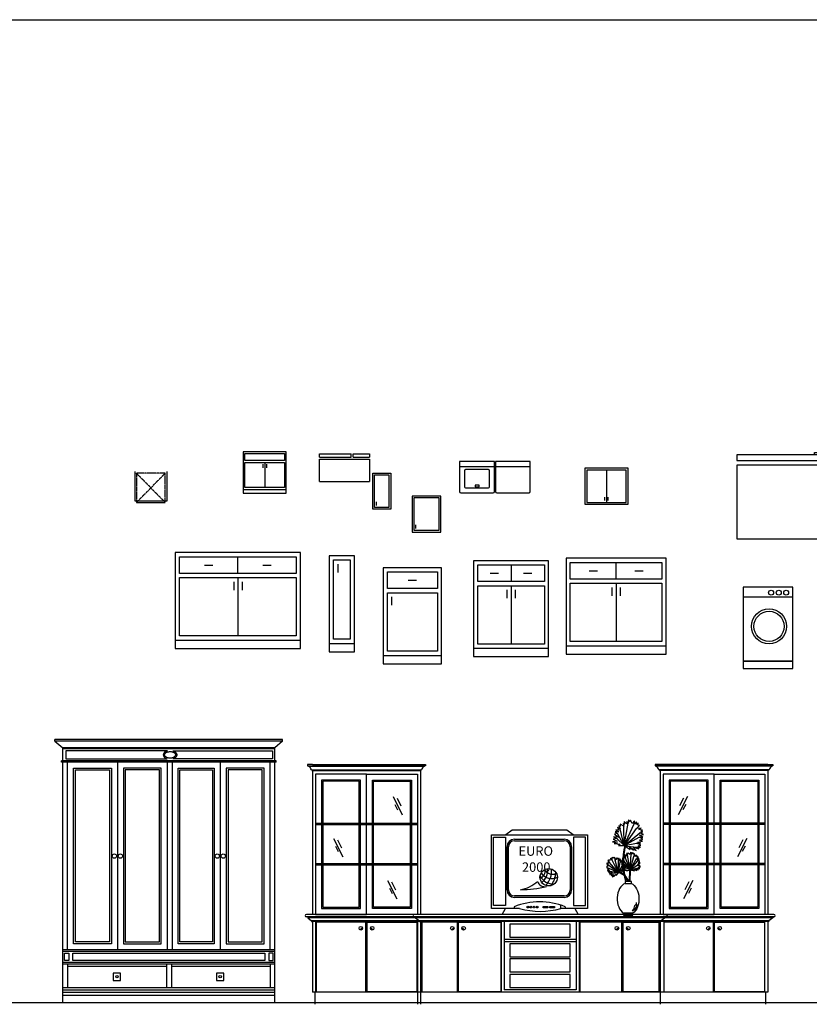
# Model space of a CAD drawing. Extents: x 5521 to 177440, y 171378 to 295182.
# Drawn here: x 63539 to 70128, y 228140 to 236351 of the extents above; entities that cross this region are included whole.
import ezdxf
from ezdxf.enums import TextEntityAlignment as Align

# ---------------------------------------------------------------- set-up
doc = ezdxf.new("R2010")
doc.units = 0
doc.header["$MEASUREMENT"] = 0
doc.linetypes.add('HDR', pattern=[0.36, 0.1, -0.075, 0.11, -0.075])
doc.linetypes.add('TDOTDASH', pattern=[0.32, 0.2, -0.04, 0.04, -0.04])
doc.layers.add('NOITHAT', color=1, linetype='CONTINUOUS')
doc.styles.get("Standard").update_dxf_attribs({"font": 'txt.shx'})

# ---------------------------------------------------------------- blocks, each defined once
blk = doc.blocks.new('A$C7CD74ECC')
at = {"layer": 'NOITHAT'}
for p, q in [((487, 800), (0, 800)), ((0, 800), (0, 0)), ((34.8, 765.2), (452.2, 765.2)), ((34.8, 626.1), (34.8, 765.2)), ((452.2, 765.2), (452.2, 626.1)), ((487, 0), (487, 800)), ((208.7, 695.7), (278.3, 695.7)), ((452.2, 626.1), (34.8, 626.1)), ((34.8, 591.3), (452.2, 591.3)), ((34.8, 104.3), (34.8, 591.3)), ((452.2, 591.3), (452.2, 104.3)), ((69.6, 556.5), (69.6, 487)), ((452.2, 104.3), (34.8, 104.3)), ((0, 69.6), (487, 69.6)), ((0, 0), (487, 0))]:
    blk.add_line(p, q, dxfattribs=at)
blk = doc.blocks.new('A$C48E05C9B')
at = {"layer": 'NOITHAT'}
for p, q in [((0, 260), (0, 15)), ((270, 15), (270, 260)), ((0, 15), (270, 15)), ((15, 0), (255, 0))]:
    blk.add_line(p, q, dxfattribs=at)
at = {"layer": 'NOITHAT', "linetype": 'HDR'}
for p, q in [((255, 245), (15, 245)), ((15, 245), (15, 0)), ((255, 0), (255, 245))]:
    blk.add_line(p, q, dxfattribs=at)
at = {"layer": 'NOITHAT', "linetype": 'TDOTDASH'}
for p, q in [((255, 245), (15, 0)), ((255, 0), (15, 245))]:
    blk.add_line(p, q, dxfattribs=at)
at = {"layer": 'NOITHAT', "flags": 9}
for tag, p in [('DESCRIPTION', (129.7, 201.9)), ('COLOR', (129.7, 192.4)), ('MFR', (129.7, 211.3))]:
    blk.add_attdef(tag, text='', height=7.5, dxfattribs=at).set_placement(p, align=Align.CENTER)
blk = doc.blocks.new('A$C6BF77CAC')
at = {"layer": 'NOITHAT'}
for p, q in [((0, 2175), (0, 2190)), ((1899.7, 2190), (0, 2190)), ((0, 2175), (65, 2120)), ((1899.7, 2175), (0, 2175)), ((1899.7, 2175), (1834.7, 2120)), ((1899.7, 2175), (1899.7, 2190)), ((65, 2010), (65, 2120)), ((1834.7, 2120), (65, 2120)), ((1834.7, 2110), (65, 2110)), ((937.8, 2095.4), (90, 2095.4)), ((90, 2095.4), (90, 2027)), ((904.5, 2059.7), (904.5, 2062.7)), ((982.4, 2095.4), (1814.7, 2095.4)), ((1814.7, 2095.4), (1814.7, 2027)), ((1834.7, 2010), (1834.7, 2120)), ((55, 2000), (55, 2010)), ((1844.7, 2010), (55, 2010)), ((1844.7, 2000), (55, 2000)), ((65, 435.8), (65, 2000)), ((90, 2027), (936.6, 2027)), ((105, 435.8), (105, 2000)), ((520.9, 2000), (520.9, 435.8)), ((936.8, 2000), (936.8, 435.8)), ((976.8, 2000), (976.8, 435.8)), ((1814.7, 2027), (983.6, 2027)), ((1378.8, 2000), (1378.8, 435.8)), ((1794.7, 435.8), (1794.7, 2000)), ((1834.7, 435.8), (1834.7, 2000)), ((1844.7, 2000), (1844.7, 2010)), ((155, 1950), (470.9, 1950)), ((155, 485.8), (155, 1950)), ((170, 1935), (455.9, 1935)), ((170, 500.8), (170, 1935)), ((455.9, 1935), (455.9, 500.8)), ((470.9, 1950), (470.9, 485.8)), ((886.8, 1950), (570.9, 1950)), ((570.9, 1950), (570.9, 485.8)), ((871.8, 1935), (585.9, 1935)), ((585.9, 1935), (585.9, 500.8)), ((871.8, 500.8), (871.8, 1935)), ((886.8, 485.8), (886.8, 1950)), ((1026.8, 1950), (1328.7, 1950)), ((1026.8, 485.8), (1026.8, 1950)), ((1041.8, 1935), (1313.7, 1935)), ((1041.8, 500.8), (1041.8, 1935)), ((1313.7, 1935), (1313.7, 500.8)), ((1328.7, 1950), (1328.7, 485.8)), ((1744.5, 1950), (1428.7, 1950)), ((1428.7, 1950), (1428.7, 485.8)), ((1729.5, 1935), (1443.7, 1935)), ((1443.7, 1935), (1443.7, 500.8)), ((1729.5, 500.8), (1729.5, 1935)), ((1744.5, 485.8), (1744.5, 1950)), ((455.9, 500.8), (170, 500.8)), ((585.9, 500.8), (871.8, 500.8)), ((1313.7, 500.8), (1041.8, 500.8)), ((1443.7, 500.8), (1729.5, 500.8)), ((65, 420.8), (65, 435.8)), ((1834.7, 435.8), (65, 435.8)), ((65, 330.8), (65, 420.8)), ((65, 330.8), (65, 420.8)), ((1834.7, 420.8), (65, 420.8)), ((470.9, 485.8), (155, 485.8)), ((570.9, 485.8), (886.8, 485.8)), ((1328.7, 485.8), (1026.8, 485.8)), ((1428.7, 485.8), (1744.5, 485.8)), ((1834.7, 420.8), (1834.7, 435.8)), ((1834.7, 330.8), (1834.7, 420.8)), ((65, 315.8), (65, 330.8)), ((1834.7, 330.8), (65, 330.8)), ((79, 345.4), (79, 407.6)), ((79, 407.6), (115.9, 407.6)), ((115.9, 345.4), (79, 345.4)), ((115.9, 407.6), (115.9, 345.4)), ((148.4, 345.4), (148.4, 407.6)), ((148.4, 407.6), (1750.3, 407.6)), ((1750.3, 345.4), (148.4, 345.4)), ((1750.3, 407.6), (1750.3, 345.4)), ((1783.8, 407.6), (1783.8, 345.4)), ((1820.7, 407.6), (1783.8, 407.6)), ((1783.8, 345.4), (1820.7, 345.4)), ((1820.7, 345.4), (1820.7, 407.6)), ((1834.7, 315.8), (1834.7, 330.8)), ((65, 120), (65, 315.8)), ((1834.7, 315.8), (65, 315.8)), ((105, 315.8), (105, 120)), ((105, 297.6), (932.9, 297.6)), ((932.9, 120), (932.9, 315.8)), ((972.9, 315.8), (972.9, 120)), ((972.9, 297.6), (1794.7, 297.6)), ((1794.7, 315.8), (1794.7, 120)), ((1834.7, 120), (1834.7, 315.8)), ((546.4, 240.2), (486.4, 240.2)), ((486.4, 240.2), (486.4, 180.2)), ((486.4, 180.2), (546.4, 180.2)), ((546.4, 180.2), (546.4, 240.2)), ((1408.2, 240.2), (1348.2, 240.2)), ((1348.2, 240.2), (1348.2, 180.2)), ((1348.2, 180.2), (1408.2, 180.2)), ((1408.2, 180.2), (1408.2, 240.2)), ((65, 0), (65, 120)), ((65, 120), (1834.7, 120)), ((1834.7, 100), (65, 100)), ((1834.7, 0), (1834.7, 120)), ((1834.7, 80), (65, 80)), ((1834.7, 55), (65, 55))]:
    blk.add_line(p, q, dxfattribs=at)
for centre, radius in [((495.9, 1217.4), 18.1), ((545.9, 1217.4), 18.1), ((1353.8, 1217.4), 18.1), ((1403.8, 1217.4), 18.1), ((516.4, 210.6), 10), ((1378.2, 210.6), 10)]:
    blk.add_circle(centre, radius, dxfattribs=at)
for points, knots in [([(937.8, 2095.4), (936.2, 2094.9), (934.5, 2094.4), (931.3, 2093.2), (929.8, 2092.5), (926.9, 2091.2), (925.5, 2090.5), (923.1, 2089.1), (922, 2088.4), (920, 2087.1), (919, 2086.4), (917.3, 2085), (916.5, 2084.4), (915, 2083), (914.2, 2082.3), (912.6, 2080.6), (911.6, 2079.6), (909.6, 2076.9), (908.6, 2075.3), (907.2, 2072.9), (906.9, 2072.1), (906.2, 2070.4), (905.9, 2069.6), (905.3, 2067.8), (905.1, 2066.8), (904.7, 2065), (904.6, 2064), (904.4, 2062.2), (904.4, 2061.2), (904.4, 2059.6), (904.5, 2059), (904.6, 2057.5), (904.8, 2056.6), (905.1, 2054.9), (905.4, 2054.1), (905.9, 2052.3), (906.3, 2051.4), (907, 2049.6), (907.5, 2048.8), (908.7, 2046.5), (909.6, 2045.1), (911.6, 2042.5), (912.7, 2041.3), (914.7, 2039.3), (915.5, 2038.5), (917.3, 2037.1), (918.1, 2036.3), (920.6, 2034.6), (922.1, 2033.5), (925.5, 2031.6), (927.2, 2030.7), (930.3, 2029.3), (931.5, 2028.8), (934.1, 2027.9), (935.3, 2027.4), (936.6, 2027)], [1.982352, 1.982352, 1.982352, 1.982352, 2.081496, 2.081496, 2.177485, 2.177485, 2.273473, 2.273473, 2.349577, 2.349577, 2.42568, 2.42568, 2.493249, 2.493249, 2.560818, 2.560818, 2.658415, 2.658415, 2.797782, 2.797782, 2.866056, 2.866056, 2.934329, 2.934329, 3.012148, 3.012148, 3.086826, 3.086826, 3.161504, 3.161504, 3.212684, 3.212684, 3.281912, 3.281912, 3.351141, 3.351141, 3.42522, 3.42522, 3.499299, 3.499299, 3.617178, 3.617178, 3.735057, 3.735057, 3.809463, 3.809463, 3.88387, 3.88387, 4.001954, 4.001954, 4.120038, 4.120038, 4.200459, 4.200459, 4.276639, 4.276639, 4.276639, 4.276639]), ([(1005.7, 2061), (1005.7, 2062.2), (1005.5, 2063.5), (1005, 2065.9), (1004.5, 2067.2), (1003.2, 2069.7), (1002.4, 2071), (1000.2, 2073.9), (998.6, 2075.5), (995, 2078.5), (992.8, 2079.9), (988.1, 2082.5), (985.4, 2083.7), (979.8, 2085.7), (976.8, 2086.5), (970.5, 2087.7), (967.3, 2088.1), (960.8, 2088.5), (957.5, 2088.4), (950.5, 2087.9), (946.8, 2087.3), (940.5, 2085.7), (937.8, 2084.9), (932.8, 2082.8), (930.5, 2081.7), (926.2, 2079.2), (924.3, 2077.8), (921.1, 2074.9), (919.7, 2073.5), (917.4, 2070.5), (916.6, 2069), (915.3, 2066.1), (914.9, 2064.7), (914.5, 2062), (914.5, 2060.6), (914.8, 2057.8), (915.2, 2056.4), (916.3, 2053.6), (917.1, 2052.1), (919.2, 2049.2), (920.5, 2047.8), (923.5, 2044.9), (925.3, 2043.6), (929.3, 2041), (931.5, 2039.9), (936.9, 2037.5), (940.3, 2036.4), (947.3, 2034.7), (950.9, 2034.1), (958.4, 2033.6), (962.2, 2033.6), (969.7, 2034.2), (973.4, 2034.8), (980.4, 2036.5), (983.7, 2037.6), (989.7, 2040.3), (992.4, 2041.9), (997.1, 2045.2), (999.1, 2047), (1002.2, 2050.7), (1003.4, 2052.5), (1004.8, 2055.7), (1005.2, 2057.1), (1005.6, 2059.3), (1005.7, 2060.2), (1005.7, 2061)], [0, 0, 0, 0, 0.161207, 0.161207, 0.322415, 0.322415, 0.483622, 0.483622, 0.684954, 0.684954, 0.886286, 0.886286, 1.087619, 1.087619, 1.288951, 1.288951, 1.490283, 1.490283, 1.691615, 1.691615, 1.9225, 1.9225, 2.109583, 2.109583, 2.296666, 2.296666, 2.483308, 2.483308, 2.669949, 2.669949, 2.85659, 2.85659, 3.039611, 3.039611, 3.222632, 3.222632, 3.405653, 3.405653, 3.588674, 3.588674, 3.771695, 3.771695, 3.954716, 3.954716, 4.137737, 4.137737, 4.369333, 4.369333, 4.600929, 4.600929, 4.832525, 4.832525, 5.064122, 5.064122, 5.295718, 5.295718, 5.527314, 5.527314, 5.75891, 5.75891, 5.990506, 5.990506, 6.16754, 6.16754, 6.283185, 6.283185, 6.283185, 6.283185]), ([(982.4, 2095.4), (984.1, 2094.9), (985.7, 2094.4), (988.9, 2093.2), (990.4, 2092.5), (993.3, 2091.2), (994.7, 2090.5), (997.2, 2089.1), (998.2, 2088.4), (1000.2, 2087.1), (1001.2, 2086.4), (1002.9, 2085), (1003.7, 2084.4), (1005.3, 2083), (1006, 2082.3), (1007.7, 2080.6), (1008.6, 2079.6), (1010.6, 2076.9), (1011.7, 2075.3), (1013, 2072.9), (1013.4, 2072.1), (1014.1, 2070.4), (1014.4, 2069.6), (1014.9, 2067.8), (1015.2, 2066.8), (1015.5, 2065), (1015.7, 2064), (1015.8, 2062.2), (1015.8, 2061.2), (1015.8, 2059.6), (1015.7, 2059), (1015.6, 2057.5), (1015.5, 2056.6), (1015.1, 2054.9), (1014.9, 2054.1), (1014.3, 2052.3), (1014, 2051.4), (1013.2, 2049.6), (1012.8, 2048.8), (1011.5, 2046.5), (1010.6, 2045.1), (1008.6, 2042.5), (1007.5, 2041.3), (1005.5, 2039.3), (1004.7, 2038.5), (1003, 2037.1), (1002.1, 2036.3), (999.7, 2034.6), (998.1, 2033.5), (994.8, 2031.6), (993, 2030.7), (990, 2029.3), (988.7, 2028.8), (986.1, 2027.9), (984.9, 2027.4), (983.6, 2027)], [1.982352, 1.982352, 1.982352, 1.982352, 2.081496, 2.081496, 2.177485, 2.177485, 2.273473, 2.273473, 2.349577, 2.349577, 2.42568, 2.42568, 2.493249, 2.493249, 2.560818, 2.560818, 2.658415, 2.658415, 2.797782, 2.797782, 2.866056, 2.866056, 2.934329, 2.934329, 3.012148, 3.012148, 3.086826, 3.086826, 3.161504, 3.161504, 3.212684, 3.212684, 3.281912, 3.281912, 3.351141, 3.351141, 3.42522, 3.42522, 3.499299, 3.499299, 3.617178, 3.617178, 3.735057, 3.735057, 3.809463, 3.809463, 3.88387, 3.88387, 4.001954, 4.001954, 4.120038, 4.120038, 4.200459, 4.200459, 4.276639, 4.276639, 4.276639, 4.276639])]:
    blk.add_open_spline(points, degree=3, knots=knots, dxfattribs=at)
blk = doc.blocks.new('A$C11A12D1D')
at = {"layer": 'NOITHAT'}
for p, q in [((18.4, 2000), (18.4, 1990)), ((60.4, 2000), (18.4, 2000)), ((18.4, 1990), (995.4, 1990)), ((18.4, 1990), (25.4, 1990)), ((25.4, 1990), (25.4, 1985)), ((25.4, 1985), (995.4, 1985)), ((60.4, 2000), (1002.4, 2000)), ((960.4, 2000), (1002.4, 2000)), ((995.4, 1990), (995.4, 1985)), ((1002.4, 1990), (995.4, 1990)), ((1002.4, 2000), (1002.4, 1990)), ((2918.4, 2000), (2918.4, 1990)), ((2960.4, 2000), (2918.4, 2000)), ((3860.4, 2000), (2918.4, 2000)), ((2918.4, 1990), (2925.4, 1990)), ((2925.4, 1990), (2925.4, 1985)), ((3902.4, 1990), (2925.4, 1990)), ((3895.4, 1985), (2925.4, 1985)), ((3860.4, 2000), (3902.4, 2000)), ((3895.4, 1990), (3895.4, 1985)), ((3902.4, 1990), (3895.4, 1990)), ((3902.4, 2000), (3902.4, 1990)), ((50.4, 1955), (970.4, 1955.1)), ((50.4, 1955), (55.4, 1955)), ((55.4, 1955), (55.4, 1950)), ((55.4, 1950), (965.4, 1950)), ((55.4, 1950), (60.4, 1950)), ((60.4, 1950), (60.4, 750)), ((510.4, 1920), (85.4, 1920)), ((85.4, 1920), (85.4, 750)), ((510.4, 1920), (935.4, 1920)), ((510.4, 750), (510.4, 1920)), ((510.4, 750), (510.4, 1920)), ((935.4, 1920), (935.4, 750)), ((965.4, 1950), (960.4, 1950)), ((960.4, 1950), (960.4, 750)), ((965.4, 1955), (965.4, 1950)), ((970.4, 1955), (965.4, 1955)), ((3870.4, 1955), (2950.4, 1955.1)), ((2950.4, 1955), (2955.4, 1955)), ((2955.4, 1955), (2955.4, 1950)), ((2955.4, 1950), (2960.4, 1950)), ((3865.4, 1950), (2955.4, 1950)), ((2960.4, 1950), (2960.4, 750)), ((2985.4, 1920), (2985.4, 750)), ((3410.4, 1920), (2985.4, 1920)), ((3410.4, 1920), (3835.4, 1920)), ((3410.4, 750), (3410.4, 1920)), ((3410.4, 750), (3410.4, 1920)), ((3835.4, 1920), (3835.4, 750)), ((3865.4, 1950), (3860.4, 1950)), ((3860.4, 1950), (3860.4, 750)), ((3865.4, 1955), (3865.4, 1950)), ((3870.4, 1955), (3865.4, 1955)), ((460.4, 1870), (135.4, 1870)), ((135.4, 1870), (135.4, 800)), ((450.4, 1860), (145.4, 1860)), ((145.4, 1860), (145.4, 810)), ((450.4, 810), (450.4, 1860)), ((460.4, 800), (460.4, 1870)), ((560.4, 1870), (885.4, 1870)), ((560.4, 800), (560.4, 1870)), ((570.4, 1860), (875.4, 1860)), ((570.4, 810), (570.4, 1860)), ((875.4, 1860), (875.4, 810)), ((885.4, 1870), (885.4, 800)), ((3035.4, 1870), (3035.4, 800)), ((3360.4, 1870), (3035.4, 1870)), ((3045.4, 1860), (3045.4, 810)), ((3350.4, 1860), (3045.4, 1860)), ((3350.4, 810), (3350.4, 1860)), ((3360.4, 800), (3360.4, 1870)), ((3460.4, 1870), (3785.4, 1870)), ((3460.4, 800), (3460.4, 1870)), ((3470.4, 1860), (3775.4, 1860)), ((3470.4, 810), (3470.4, 1860)), ((3775.4, 1860), (3775.4, 810)), ((3785.4, 1870), (3785.4, 800)), ((731.8, 1732.2), (809, 1579.2)), ((3189.1, 1732.2), (3111.8, 1579.2)), ((746.9, 1667.2), (769.8, 1621.9)), ((765.3, 1719.4), (798, 1654.5)), ((3155.6, 1719.4), (3122.8, 1654.5)), ((3173.9, 1667.2), (3151, 1621.9)), ((85.4, 1511.7), (935.4, 1511.7)), ((85.4, 1499.7), (935.4, 1499.7)), ((2627.5, 1483.1), (2615.9, 1488.1)), ((2615.9, 1488.1), (2626.1, 1463.8)), ((2628, 1502.7), (2627.5, 1483.1)), ((2657.2, 1484.3), (2628, 1502.7)), ((2661.5, 1500.2), (2651.2, 1508.6)), ((2651.2, 1508.6), (2657.2, 1484.3)), ((2660.5, 1323.2), (2657.1, 1484.3)), ((2679.1, 1504.3), (2659.8, 1525.6)), ((2659.8, 1525.6), (2661.5, 1500.2)), ((2661.2, 1323.5), (2744.4, 1505.9)), ((2661.9, 1324), (2694, 1510.6)), ((2682.1, 1525.6), (2679.1, 1504.3)), ((2694.3, 1510.3), (2682.1, 1525.6)), ((2697.4, 1537.8), (2694.3, 1510.3)), ((2709.2, 1521.5), (2697.4, 1537.8)), ((2713.1, 1536.2), (2709.2, 1521.5)), ((2728.3, 1508.9), (2713.1, 1536.2)), ((2746.5, 1530.1), (2728.3, 1508.9)), ((2744.5, 1505.9), (2746.5, 1530.1)), ((2765.4, 1520), (2744.5, 1505.9)), ((2758.9, 1503.6), (2765.4, 1520)), ((2778.2, 1509.6), (2758.9, 1503.6)), ((2764.6, 1465.9), (2789.5, 1492.2)), ((2771.5, 1495.8), (2778.2, 1509.6)), ((2789.5, 1492.2), (2771.5, 1495.8)), ((3835.4, 1511.7), (2985.4, 1511.7)), ((3835.4, 1499.7), (2985.4, 1499.7)), ((1554.8, 1414.1), (2354.5, 1414.1)), ((1554.8, 799.6), (1554.8, 1414.1)), ((1726.3, 1451.3), (1672.8, 1414.1)), ((1954.6, 1451.3), (1726.3, 1451.3)), ((2183, 1451.3), (1954.6, 1451.3)), ((2236.5, 1414.1), (2183, 1451.3)), ((2354.5, 1414.1), (2354.5, 799.6)), ((2617.3, 1394.8), (2571.7, 1397.6)), ((2571.7, 1397.6), (2601.7, 1381.5)), ((2605, 1425), (2579.1, 1419.9)), ((2579.1, 1419.9), (2617.3, 1394.8)), ((2615.7, 1438.7), (2584.5, 1439.2)), ((2584.5, 1439.2), (2605, 1425)), ((2615.8, 1451.1), (2591.8, 1455.4)), ((2591.8, 1455.4), (2615.7, 1438.7)), ((2661.1, 1322.8), (2605, 1425)), ((2626.1, 1463.8), (2606.2, 1474)), ((2606.2, 1474), (2615.8, 1451.1)), ((2661.5, 1322.6), (2626.1, 1463.8)), ((2662.1, 1323.1), (2764.6, 1465.9)), ((2662.7, 1323.2), (2790.5, 1429.9)), ((2801.3, 1469.7), (2764.6, 1465.9)), ((2783, 1457.3), (2801.3, 1469.7)), ((2812.8, 1452.3), (2783, 1457.3)), ((2789.2, 1411.8), (2820.6, 1415)), ((2817.1, 1395.1), (2789.2, 1411.8)), ((2790.2, 1430.1), (2817.8, 1437)), ((2820.6, 1415), (2790.2, 1430.1)), ((2799, 1444.5), (2812.8, 1452.3)), ((2817.8, 1437), (2799, 1444.5)), ((236.2, 1383.4), (313.5, 1230.4)), ((251.4, 1318.5), (274.3, 1273.1)), ((269.7, 1370.7), (302.5, 1305.8)), ((1570, 1393.8), (1671.7, 1393.8)), ((1570, 823.4), (1570, 1393.8)), ((1671.7, 1393.8), (1671.7, 823.4)), ((1683.8, 953.3), (1683.8, 1314.5)), ((1695.4, 953.3), (1695.4, 1314.5)), ((1745.2, 1375.9), (2160.4, 1375.9)), ((1745.2, 1364.3), (2160.4, 1364.3)), ((2210.3, 1314.5), (2210.3, 953.3)), ((2221.9, 1314.5), (2221.9, 953.3)), ((2339.3, 1393.8), (2237.5, 1393.8)), ((2237.5, 1393.8), (2237.5, 823.4)), ((2339.3, 823.4), (2339.3, 1393.8)), ((2603.1, 1361.2), (2564.6, 1355.5)), ((2564.6, 1355.5), (2605.4, 1346.8)), ((2601.7, 1381.5), (2569.9, 1377.2)), ((2569.9, 1377.2), (2603.1, 1361.2)), ((2605.4, 1346.8), (2576.8, 1340.2)), ((2576.8, 1340.2), (2628, 1335.6)), ((2661, 1323.4), (2602.3, 1381.2)), ((2628, 1335.6), (2613.1, 1324.4)), ((2613.1, 1324.4), (2660.5, 1323.2)), ((2660.5, 1323.2), (2711.6, 1291.6)), ((2661.5, 1323.3), (2786.5, 1393)), ((2662.1, 1324), (2762.9, 1342.6)), ((2662.8, 1322.8), (2765.4, 1311.2)), ((2763.1, 1342.6), (2796.4, 1345.1)), ((2800.3, 1326.4), (2763.1, 1342.6)), ((2774.4, 1352.4), (2813, 1361.8)), ((2796.4, 1345.1), (2774.4, 1352.4)), ((2778.6, 1322.5), (2800.3, 1326.4)), ((2798.2, 1311.1), (2778.6, 1322.5)), ((2786.9, 1392.8), (2817.1, 1395.1)), ((2815.5, 1378.3), (2786.9, 1392.8)), ((2789.3, 1369.7), (2815.5, 1378.3)), ((2813, 1361.8), (2789.3, 1369.7)), ((3684.6, 1383.4), (3607.4, 1230.4)), ((3651.2, 1370.7), (3618.4, 1305.8)), ((3669.5, 1318.5), (3646.6, 1273.1)), ((2670.4, 1230.1), (2662.2, 1232.9)), ((2662.2, 1232.9), (2671.4, 1219.4)), ((2680.2, 1236.5), (2663.7, 1245.2)), ((2663.7, 1245.2), (2670.4, 1230.1)), ((2688.1, 1243.6), (2677.3, 1250.2)), ((2677.3, 1250.2), (2680.2, 1236.5)), ((2694.7, 1253.8), (2683.8, 1261.1)), ((2683.8, 1261.1), (2688.1, 1243.6)), ((2710.3, 1122.7), (2687.9, 1243.8)), ((2709.1, 1250.5), (2693.7, 1263.7)), ((2693.7, 1263.7), (2694.7, 1253.8)), ((2711.6, 1291.6), (2707.7, 1310.2)), ((2707.7, 1310.2), (2738, 1285.4)), ((2715.5, 1267.5), (2709.1, 1250.5)), ((2710, 1122.3), (2719.7, 1252.3)), ((2710.6, 1122.2), (2741, 1232.4)), ((2719.7, 1252.3), (2715.5, 1267.5)), ((2729.3, 1265.6), (2719.7, 1252.3)), ((2738, 1285.4), (2722.5, 1302.9)), ((2722.5, 1302.9), (2761.7, 1283.6)), ((2729, 1254.1), (2729.3, 1265.6)), ((2739.4, 1262.1), (2729, 1254.1)), ((2761.7, 1283.6), (2737.1, 1310.4)), ((2737.1, 1310.4), (2784.4, 1297.1)), ((2738.5, 1252.2), (2739.4, 1262.1)), ((2750.3, 1254), (2738.5, 1252.2)), ((2741, 1232.4), (2750.3, 1254)), ((2762.5, 1243), (2741, 1232.4)), ((2754.2, 1231.3), (2762.5, 1243)), ((2773.4, 1234.9), (2754.2, 1231.3)), ((2765.6, 1310.7), (2798.2, 1311.1)), ((2784.4, 1297.1), (2765.6, 1310.7)), ((2766.8, 1227.1), (2773.4, 1234.9)), ((85.4, 1173.8), (935.4, 1173.8)), ((85.4, 1161.8), (935.4, 1161.8)), ((2533.5, 1157.5), (2513, 1150.5)), ((2513, 1150.5), (2522.4, 1142.6)), ((2532.3, 1176), (2514.4, 1175)), ((2514.4, 1175), (2527.4, 1165.8)), ((2527.4, 1165.8), (2519.3, 1164.1)), ((2519.3, 1164.1), (2533.5, 1157.5)), ((2535.3, 1185.8), (2523.1, 1185.8)), ((2523.1, 1185.8), (2532.3, 1176)), ((2535.7, 1197.4), (2523.2, 1198)), ((2523.2, 1198), (2535.3, 1185.8)), ((2549.3, 1201.8), (2530.1, 1205.1)), ((2530.1, 1205.1), (2535.7, 1197.4)), ((2613.2, 1096.1), (2533.4, 1157.5)), ((2613.4, 1097), (2535.1, 1185.8)), ((2557.1, 1208.5), (2546.1, 1218.9)), ((2546.1, 1218.9), (2549.3, 1201.8)), ((2558.5, 1224.2), (2557.1, 1208.5)), ((2613.3, 1096.5), (2557.1, 1208.5)), ((2563.9, 1214.6), (2558.5, 1224.2)), ((2568.5, 1226.3), (2563.9, 1214.6)), ((2572.6, 1217.7), (2568.5, 1226.3)), ((2581.5, 1225.1), (2572.6, 1217.7)), ((2584.5, 1202.6), (2581.5, 1225.1)), ((2597, 1222), (2584.5, 1202.6)), ((2613.9, 1096.8), (2584.5, 1202.6)), ((2595.9, 1208.2), (2597, 1222)), ((2610, 1220.8), (2595.9, 1208.2)), ((2608.4, 1211), (2610, 1220.8)), ((2619.4, 1217.2), (2608.4, 1211)), ((2612, 1201), (2619.4, 1217.2)), ((2631.2, 1210), (2612, 1201)), ((2614.1, 1097.1), (2612.2, 1201.1)), ((2613.5, 1097.2), (2643.9, 1153.5)), ((2613.6, 1096.5), (2628.6, 1184.7)), ((2620.5, 1193.4), (2631.2, 1210)), ((2639.5, 1200.5), (2620.5, 1193.4)), ((2628.8, 1184.8), (2639.5, 1200.5)), ((2647.1, 1193.1), (2628.8, 1184.8)), ((2656.3, 1182.3), (2637.2, 1175.5)), ((2637.2, 1175.5), (2652.9, 1171.5)), ((2653.6, 1189.8), (2638, 1187.1)), ((2638, 1187.1), (2656.3, 1182.3)), ((2652.9, 1171.5), (2638.2, 1162.6)), ((2638.2, 1162.6), (2667.2, 1155.9)), ((2667.2, 1155.9), (2638.7, 1147.3)), ((2641, 1177), (2647.1, 1193.1)), ((2654.2, 1185.4), (2641, 1177)), ((2657, 1199.9), (2642.6, 1201.7)), ((2642.6, 1201.7), (2653.6, 1189.8)), ((2643.6, 1163), (2654.2, 1185.4)), ((2655.8, 1170.8), (2643.6, 1163)), ((2644, 1153.6), (2655.8, 1170.8)), ((2666.4, 1165.4), (2644, 1153.6)), ((2645.3, 1212.5), (2657, 1199.9)), ((2653.5, 1212), (2645.3, 1212.5)), ((2671.4, 1219.4), (2649.4, 1224.1)), ((2649.4, 1224.1), (2653.5, 1212)), ((2710.1, 1121.8), (2652.9, 1171.5)), ((2710.4, 1121.8), (2657, 1199.9)), ((2659.8, 1153.3), (2666.4, 1165.4)), ((2673.1, 1158.3), (2659.8, 1153.3)), ((2660.5, 1142.3), (2673.1, 1158.3)), ((2709.6, 1122), (2671.3, 1219.4)), ((2710.2, 1122.2), (2770.7, 1192.9)), ((2710.4, 1122.8), (2767.7, 1156.8)), ((2710.9, 1122.4), (2764.9, 1216.3)), ((2764.6, 1216.3), (2779.9, 1226.7)), ((2786.6, 1214), (2764.6, 1216.3)), ((2779.9, 1226.7), (2766.8, 1227.1)), ((2767.8, 1156.8), (2787.5, 1165.9)), ((2794.1, 1155.4), (2767.8, 1156.8)), ((2768.1, 1205), (2786.6, 1214)), ((2788.9, 1201), (2768.1, 1205)), ((2771, 1192.8), (2788.9, 1201)), ((2791.7, 1190.5), (2771, 1192.8)), ((2772.5, 1165.4), (2793.9, 1179.8)), ((2787.5, 1165.9), (2772.5, 1165.4)), ((2777.7, 1179.3), (2791.7, 1190.5)), ((2793.9, 1179.8), (2777.7, 1179.3)), ((2781.8, 1148.1), (2794.1, 1155.4)), ((3835.4, 1173.8), (2985.4, 1173.8)), ((3835.4, 1161.8), (2985.4, 1161.8)), ((2522.4, 1142.6), (2515.5, 1138.9)), ((2515.5, 1138.9), (2531.3, 1134.3)), ((2531.3, 1134.3), (2518.5, 1128.7)), ((2518.5, 1128.7), (2533.4, 1124.3)), ((2533.4, 1124.3), (2522, 1114.4)), ((2522, 1114.4), (2539.4, 1119.5)), ((2539.4, 1119.5), (2527, 1104.4)), ((2527, 1104.4), (2541.9, 1108.9)), ((2613.9, 1096.3), (2531.3, 1134.3)), ((2541.9, 1108.9), (2534.2, 1094.2)), ((2534.2, 1094.2), (2561.4, 1103)), ((2613.7, 1096.1), (2541.9, 1108.9)), ((2561.4, 1103), (2542.2, 1081.9)), ((2542.2, 1081.9), (2561.8, 1090.2)), ((2561.8, 1090.2), (2551.5, 1073)), ((2551.5, 1073), (2572.3, 1083)), ((2572.3, 1083), (2560, 1062)), ((2560, 1062), (2580.1, 1078.4)), ((2613.3, 1096.4), (2562.2, 1090.4)), ((2572.2, 1061.9), (2594.4, 1085)), ((2580.1, 1078.4), (2572.2, 1061.9)), ((2594.1, 1073.4), (2613.2, 1096.1)), ((2594.4, 1085), (2594.1, 1073.4)), ((2613.2, 1096.1), (2648.6, 1108.6)), ((2614.3, 1097), (2660.2, 1142.4)), ((2638, 1113.9), (2662, 1118.9)), ((2648.6, 1108.6), (2638, 1113.9)), ((2638.7, 1147.3), (2660.7, 1144.2)), ((2660.7, 1144.2), (2642.2, 1134.5)), ((2642.2, 1134.5), (2666.1, 1132.2)), ((2666.1, 1132.2), (2643.9, 1120)), ((2643.9, 1120), (2670.7, 1123.9)), ((2647.4, 1118.3), (2672.1, 1129.8)), ((2662, 1118.9), (2647.4, 1118.3)), ((2649.5, 1128.3), (2674.5, 1146.2)), ((2672.1, 1129.8), (2649.5, 1128.3)), ((2670.7, 1123.9), (2654.8, 1113.5)), ((2654.8, 1113.5), (2687, 1122.2)), ((2674.5, 1146.2), (2660.5, 1142.3)), ((2709.9, 1122.2), (2661.1, 1144.2)), ((2687, 1122.2), (2680.4, 1112)), ((2680.4, 1112), (2709.6, 1122)), ((2704.6, 1122.1), (2703, 1023.4)), ((2709.6, 1122), (2708, 1023.4)), ((2709.6, 1122), (2747.9, 1114.2)), ((2711.1, 1122.2), (2776.3, 1138.2)), ((2747.9, 1114.2), (2741.3, 1124.6)), ((2741.3, 1124.6), (2765.4, 1116.3)), ((2765.4, 1116.3), (2752, 1123.5)), ((2752, 1123.5), (2780.2, 1120.6)), ((2759.2, 1131.4), (2791.1, 1133.9)), ((2780.2, 1120.6), (2759.2, 1131.4)), ((2776.5, 1138), (2796.3, 1145.5)), ((2791.1, 1133.9), (2776.5, 1138)), ((2796.3, 1145.5), (2781.8, 1148.1)), ((686.7, 1033.1), (763.9, 880.1)), ((720.2, 1020.3), (752.9, 955.4)), ((2720.6, 1023.4), (2668.1, 1023.4)), ((2668.1, 1023.4), (2668.1, 1008.7)), ((2668.1, 1008.7), (2720.6, 1008.7)), ((2720.6, 1008.7), (2720.6, 1023.4)), ((3234.2, 1033.1), (3156.9, 880.1)), ((3200.7, 1020.3), (3167.9, 955.4)), ((701.8, 968.1), (724.7, 922.8)), ((2160.4, 903.5), (1745.2, 903.5)), ((3219, 968.1), (3196.1, 922.8)), ((1671.7, 823.4), (1570, 823.4)), ((2160.4, 891.8), (1745.2, 891.8)), ((2237.5, 823.4), (2339.3, 823.4)), ((3910.9, 750), (10, 750)), ((85.4, 750), (510.4, 750)), ((135.4, 800), (460.4, 800)), ((145.4, 810), (450.4, 810)), ((935.4, 750), (510.4, 750)), ((885.4, 800), (560.4, 800)), ((875.4, 810), (570.4, 810)), ((1788.1, 799.6), (1554.8, 799.6)), ((1643, 750), (1671.4, 799.6)), ((1960.4, 750), (1643, 750)), ((1742.5, 814.1), (1742.5, 799.6)), ((2277.8, 750), (1960.4, 750)), ((1983.5, 815.6), (2024.1, 815.6)), ((1983.5, 803.8), (1983.5, 815.6)), ((2024.1, 803.8), (1983.5, 803.8)), ((2024.1, 815.6), (2024.1, 803.8)), ((2039.7, 815.6), (2080.3, 815.6)), ((2039.7, 803.8), (2039.7, 815.6)), ((2080.3, 803.8), (2039.7, 803.8)), ((2080.3, 815.6), (2080.3, 803.8)), ((2354.5, 799.6), (2132.8, 799.6)), ((2168.6, 814.1), (2168.6, 799.6)), ((2249.4, 799.6), (2277.8, 750)), ((2733.5, 759.5), (2655.7, 759.5)), ((2655.7, 759.5), (2655.7, 743.3)), ((2655.7, 743.3), (2733.5, 743.3)), ((2733.5, 743.3), (2733.5, 759.5)), ((2985.4, 750), (3410.4, 750)), ((3035.4, 800), (3360.4, 800)), ((3045.4, 810), (3350.4, 810)), ((3835.4, 750), (3410.4, 750)), ((3785.4, 800), (3460.4, 800)), ((3775.4, 810), (3470.4, 810)), ((3910.9, 730), (10, 730)), ((19.8, 730), (19.8, 720.8)), ((19.8, 720.8), (52.3, 697.1)), ((3901.1, 720.8), (19.8, 720.8)), ((52.3, 697.1), (52.3, 690.1)), ((3868.6, 697.1), (52.3, 697.1)), ((52.3, 690.1), (60.4, 690.1)), ((3860.4, 690.1), (52.3, 690.1)), ((60.4, 690.1), (60.4, 100)), ((85.4, 690.1), (85.4, 100)), ((90.4, 685.1), (90.4, 105)), ((505.4, 685.1), (90.4, 685.1)), ((505.4, 105), (505.4, 685.1)), ((515.4, 685.1), (930.4, 685.1)), ((515.4, 105), (515.4, 685.1)), ((919.8, 730), (919.8, 720.8)), ((919.8, 720.8), (952.3, 697.1)), ((930.4, 685.1), (930.4, 105)), ((935.4, 690.1), (935.4, 0)), ((952.3, 697.1), (952.3, 690.1)), ((952.3, 690.1), (960.4, 690.1)), ((960.4, 690.1), (960.4, 0)), ((971.8, 685.1), (971.8, 105)), ((1268.6, 685.1), (971.8, 685.1)), ((1268.6, 105), (1268.6, 685.1)), ((1278.6, 105), (1278.6, 685.1)), ((1278.6, 685.1), (1630.4, 685.1)), ((1630.4, 685.1), (1630.4, 105)), ((1635.4, 690.1), (1635.4, 100)), ((1660.4, 690.1), (1660.4, 120)), ((2210.5, 667.6), (1707.8, 667.6)), ((1707.8, 667.6), (1707.8, 558.6)), ((2210.5, 558.6), (2210.5, 667.6)), ((2260.4, 690.1), (2260.4, 120)), ((2285.4, 690.1), (2285.4, 100)), ((2290.4, 685.1), (2290.4, 105)), ((2642.3, 685.1), (2290.4, 685.1)), ((2642.3, 105), (2642.3, 685.1)), ((2652.3, 105), (2652.3, 685.1)), ((2652.3, 685.1), (2949.1, 685.1)), ((2949.1, 685.1), (2949.1, 105)), ((2960.4, 690.1), (2960.4, 0)), ((2968.6, 690.1), (2960.4, 690.1)), ((3001.1, 720.8), (2968.6, 697.1)), ((2968.6, 697.1), (2968.6, 690.1)), ((2990.4, 685.1), (2990.4, 105)), ((3405.4, 685.1), (2990.4, 685.1)), ((3001.1, 730), (3001.1, 720.8)), ((3405.4, 105), (3405.4, 685.1)), ((3415.4, 105), (3415.4, 685.1)), ((3415.4, 685.1), (3830.4, 685.1)), ((3830.4, 685.1), (3830.4, 105)), ((3860.4, 690.1), (3860.4, 100)), ((3868.6, 690.1), (3860.4, 690.1)), ((3901.1, 720.8), (3868.6, 697.1)), ((3868.6, 697.1), (3868.6, 690.1)), ((3901.1, 730), (3901.1, 720.8)), ((2260.4, 540), (1660.4, 540)), ((2260.4, 520), (1660.4, 520)), ((1707.8, 558.6), (2210.5, 558.6)), ((1707.8, 504.9), (1707.8, 395.9)), ((2210.5, 504.9), (1707.8, 504.9)), ((2210.5, 395.9), (2210.5, 504.9)), ((1707.8, 395.9), (2210.5, 395.9)), ((2210.5, 379), (1707.8, 379)), ((1707.8, 379), (1707.8, 270)), ((2210.5, 270), (2210.5, 379)), ((1707.8, 270), (2210.5, 270)), ((2210.5, 247.8), (1707.8, 247.8)), ((1707.8, 247.8), (1707.8, 138.8)), ((2210.5, 138.8), (2210.5, 247.8)), ((3860.4, 100), (60.4, 100)), ((80.4, 100), (80.4, 0)), ((90.4, 105), (505.4, 105)), ((930.4, 105), (515.4, 105)), ((971.8, 105), (1268.6, 105)), ((1630.4, 105), (1278.6, 105)), ((2260.4, 120), (1660.4, 120)), ((1707.8, 138.8), (2210.5, 138.8)), ((2290.4, 105), (2642.3, 105)), ((2949.1, 105), (2652.3, 105)), ((2990.4, 105), (3405.4, 105)), ((3830.4, 105), (3415.4, 105)), ((3840.4, 100), (3840.4, 0))]:
    blk.add_line(p, q, dxfattribs=at)
for centre, radius in [((2031, 1059.4), 72.7), ((1857.1, 810.4), 6.65), ((1882.2, 810.4), 6.65), ((1908.8, 810.4), 6.65), ((1934.7, 810.4), 6.65), ((463.2, 634.2), 15), ((557.7, 634.2), 15), ((1226.4, 634.2), 15), ((1320.9, 634.2), 15), ((2600, 634.2), 15), ((2694.5, 634.2), 15), ((3363.2, 634.2), 15), ((3457.7, 634.2), 15)]:
    blk.add_circle(centre, radius, dxfattribs=at)
for centre, radius, start, end in [((12.8, 1949), 38.1, 8.98781, 70.62333), ((1008.1, 1949), 38.1, 109.37667, 171.01219), ((2912.8, 1949), 38.1, 8.98781, 70.62333), ((3908.1, 1949), 38.1, 109.37667, 171.01219), ((1745.2, 1314.5), 61.5, 90, 180), ((1745.2, 1314.5), 49.8, 90, 180), ((2160.4, 1314.5), 61.5, 0, 90), ((2160.4, 1314.5), 49.8, 0, 90), ((3220.9, 1188.6), 572.1, 166.17072, 196.78547), ((3220.9, 1188.6), 567.1, 166.17072, 196.9379), ((1940.5, 1109.9), 60.8, 287.42937, 14.26983), ((2077.8, 1140.6), 139.2, 211.32874, 268.81914), ((2056.3, 1156), 107.4, 214.42054, 296.18929), ((1896.6, 1114.6), 125, 307.64315, 7.68753), ((2071.8, 1179.8), 95.7, 216.66942, 285.88225), ((1911.8, 1101.3), 142.5, 309.97357, 11.25937), ((1904.1, 1104.3), 185.5, 321.59072, 359.44582), ((2587, 985.8), 114.2, 19.22656, 75.99009), ((2587, 985.8), 119.2, 18.39029, 75.99009), ((1740.9, 1249.6), 299, 280.4931, 311.32235), ((1997.7, 1042.4), 61.8, 196.2816, 285.13532), ((1745.2, 953.3), 61.5, 180, 270), ((1745.2, 953.3), 49.8, 180, 270), ((1791.7, 1878.3), 922.7, 270.22786, 283.92594), ((2160.4, 953.3), 49.8, 270, 0), ((2160.4, 953.3), 61.5, 270, 0), ((1955.6, 276), 578.8, 68.39666, 111.60334), ((2154.4, 814.2), 26.1, 150.1149, 214.21506), ((2712, 831.7), 54.8, 289.76218, 18.70753), ((2669.3, 832.5), 80.5, 319.45305, 353.84825), ((2738, 847.2), 26, 295.97918, 4.62976), ((10, 740), 10, 90, 270), ((910, 740), 10, 90, 270), ((1960.4, 1391.8), 616.8, 253.77337, 286.22663), ((3010.9, 740), 10, 270, 90), ((3910.9, 740), 10, 270, 90), ((465.3, 633.2), 8.53, 269.06977, 38.43131), ((459.3, 629.4), 7.56, 321.29975, 24.0768), ((468, 636.5), 4.44, 245.44692, 26.45119), ((555.5, 633.2), 8.53, 141.56869, 270.93023), ((552.8, 636.5), 4.44, 153.54881, 294.55308), ((561.6, 629.4), 7.56, 155.9232, 218.70025), ((1228.5, 633.2), 8.53, 269.06977, 38.43131), ((1222.5, 629.4), 7.56, 321.29975, 24.0768), ((1231.2, 636.5), 4.44, 245.44692, 26.45119), ((1318.7, 633.2), 8.53, 141.56869, 270.93023), ((1316, 636.5), 4.44, 153.54881, 294.55308), ((1324.8, 629.4), 7.56, 155.9232, 218.70025), ((2602.1, 633.2), 8.53, 269.06977, 38.43131), ((2596.1, 629.4), 7.56, 321.29975, 24.0768), ((2604.8, 636.5), 4.44, 245.44692, 26.45119), ((2692.4, 633.2), 8.53, 141.56869, 270.93023), ((2689.7, 636.5), 4.44, 153.54881, 294.55308), ((2698.4, 629.4), 7.56, 155.9232, 218.70025), ((3365.3, 633.2), 8.53, 269.06977, 38.43131), ((3359.3, 629.4), 7.56, 321.29975, 24.0768), ((3368, 636.5), 4.44, 245.44692, 26.45119), ((3455.5, 633.2), 8.53, 141.56869, 270.93023), ((3452.8, 636.5), 4.44, 153.54881, 294.55308), ((3461.6, 629.4), 7.56, 155.9232, 218.70025)]:
    blk.add_arc(centre, radius, start, end, dxfattribs=at)
blk.add_ellipse((2691, 880.9), major_axis=(0.2, 132.3), ratio=0.670697, start_param=0.263365, end_param=2.734002, dxfattribs=at)
at = {"layer": 'NOITHAT', "extrusion": (0, 0, -1)}
blk.add_ellipse((2695.6, 881.5), major_axis=(-3.5, 133.5), ratio=0.665736, start_param=0.324456, end_param=2.739634, dxfattribs=at)
at = {"layer": 'NOITHAT'}
for s, p in [('EURO', (1779.1, 1238.8)), ('2000', (1807.9, 1105.1))]:
    blk.add_text(s, height=78.59, dxfattribs=at).set_placement(p)
blk = doc.blocks.new('A$C39B721A8')
at = {"layer": 'NOITHAT'}
for p, q in [((416.8, 678.5), (0, 678.5)), ((416.8, 678.5), (0, 678.5)), ((0, 678.5), (0, 596.2)), ((0, 678.5), (0, 61.7)), ((416.8, 596.2), (416.8, 678.5)), ((416.8, 61.7), (416.8, 678.5)), ((0, 596.2), (416.8, 596.2)), ((416.8, 61.7), (0, 61.7)), ((0, 61.7), (416.8, 61.7)), ((0, 61.7), (0, 0)), ((0, 0), (416.8, 0)), ((416.8, 0), (416.8, 61.7))]:
    blk.add_line(p, q, dxfattribs=at)
for centre, radius in [((233.8, 632.1), 20.6), ((297.9, 632.1), 20.6), ((359.6, 632.1), 20.6), ((217.1, 351.1), 146.2), ((217.1, 351.1), 126.2)]:
    blk.add_circle(centre, radius, dxfattribs=at)
blk = doc.blocks.new('A$C11BC3546')
at = {"layer": 'NOITHAT', "linetype": 'Continuous'}
for p, q in [((736.8, 700), (0, 700)), ((0, 700), (0, 650.9)), ((647.7, 720.2), (708.3, 720.2)), ((647.7, 700), (647.7, 720.2)), ((708.3, 700), (647.7, 700)), ((708.3, 720.2), (708.3, 700)), ((736.8, 650.9), (736.8, 700)), ((0, 650.9), (736.8, 650.9)), ((736.8, 614), (0, 614)), ((0, 614), (0, 0)), ((736.8, 0), (736.8, 614)), ((0, 0), (736.8, 0))]:
    blk.add_line(p, q, dxfattribs=at)
blk = doc.blocks.new('A$C11E57F58')
at = {"layer": 'NOITHAT'}
for p, q in [((0, 800), (0, 0)), ((834.8, 800), (0, 800)), ((34.8, 626.1), (34.8, 765.2)), ((34.8, 765.2), (800, 765.2)), ((417.4, 626.1), (417.4, 765.2)), ((800, 765.2), (800, 626.1)), ((834.8, 0), (834.8, 800)), ((191.3, 695.7), (260.9, 695.7)), ((573.9, 695.7), (643.5, 695.7)), ((800, 626.1), (34.8, 626.1)), ((34.8, 104.3), (34.8, 591.3)), ((34.8, 591.3), (800, 591.3)), ((417.4, 591.3), (417.4, 104.3)), ((800, 591.3), (800, 104.3)), ((382.6, 556.5), (382.6, 487)), ((452.2, 556.5), (452.2, 487)), ((800, 104.3), (34.8, 104.3)), ((0, 69.6), (834.8, 69.6)), ((0, 0), (834.8, 0))]:
    blk.add_line(p, q, dxfattribs=at)
blk = doc.blocks.new('A$C183E5046')
at = {"layer": 'NOITHAT'}
for p, q in [((626.1, 800), (0, 800)), ((0, 800), (0, 0)), ((34.8, 626.1), (34.8, 765.2)), ((34.8, 765.2), (591.3, 765.2)), ((313, 765.2), (313, 626.1)), ((591.3, 765.2), (591.3, 626.1)), ((626.1, 0), (626.1, 800)), ((139.1, 695.7), (208.7, 695.7)), ((417.4, 695.7), (487, 695.7)), ((591.3, 626.1), (34.8, 626.1)), ((34.8, 104.3), (34.8, 591.3)), ((34.8, 591.3), (591.3, 591.3)), ((313, 591.3), (313, 104.3)), ((591.3, 591.3), (591.3, 104.3)), ((278.3, 556.5), (278.3, 487)), ((347.8, 556.5), (347.8, 487)), ((591.3, 104.3), (34.8, 104.3)), ((0, 69.6), (626.1, 69.6)), ((0, 0), (626.1, 0))]:
    blk.add_line(p, q, dxfattribs=at)
blk = doc.blocks.new('A$C439A0779')
at = {"layer": 'NOITHAT'}
for p, q in [((0, 800), (0, 0)), ((208.7, 800), (0, 800)), ((34.8, 104.3), (34.8, 765.2)), ((34.8, 765.2), (173.9, 765.2)), ((173.9, 765.2), (173.9, 104.3)), ((208.7, 0), (208.7, 800)), ((69.6, 730.4), (69.6, 660.9)), ((173.9, 104.3), (34.8, 104.3)), ((0, 69.6), (208.7, 69.6)), ((0, 0), (208.7, 0))]:
    blk.add_line(p, q, dxfattribs=at)
blk = doc.blocks.new('A$C20CF3B94')
at = {"layer": 'NOITHAT'}
for p, q in [((0, 800), (0, 0)), ((1043.5, 800), (0, 800)), ((34.8, 626.1), (34.8, 765.2)), ((34.8, 765.2), (1008.7, 765.2)), ((521.7, 626.1), (521.7, 765.2)), ((1008.7, 765.2), (1008.7, 626.1)), ((1043.5, 0), (1043.5, 800)), ((243.5, 695.7), (313, 695.7)), ((730.4, 695.7), (800, 695.7)), ((1008.7, 626.1), (34.8, 626.1)), ((34.8, 104.3), (34.8, 591.3)), ((34.8, 591.3), (1008.7, 591.3)), ((521.7, 591.3), (521.7, 104.3)), ((1008.7, 591.3), (1008.7, 104.3)), ((487, 556.5), (487, 487)), ((556.5, 556.5), (556.5, 487)), ((1008.7, 104.3), (34.8, 104.3)), ((0, 69.6), (1043.5, 69.6)), ((0, 0), (1043.5, 0))]:
    blk.add_line(p, q, dxfattribs=at)
blk = doc.blocks.new('A$C3A9F4323')
at = {"layer": 'NOITHAT'}
for p, q in [((0, 300), (0, 0)), ((360, 300), (0, 300)), ((15, 285), (15, 15)), ((345, 285), (15, 285)), ((180, 285), (180, 15)), ((345, 15), (345, 285)), ((360, 0), (360, 300)), ((15, 15), (345, 15)), ((165, 30), (165, 60)), ((195, 30), (195, 60)), ((0, 0), (360, 0))]:
    blk.add_line(p, q, dxfattribs=at)
blk = doc.blocks.new('A$C00EE235A')
at = {"layer": 'NOITHAT'}
for p, q in [((0, 259.9), (0, 10)), ((290, 259.9), (0, 259.9)), ((290, 10), (290, 259.9)), ((300, 259.9), (300, 10)), ((590, 259.9), (300, 259.9)), ((590, 10), (590, 259.9)), ((0, 219.9), (290, 219.9)), ((40, 184), (40, 50)), ((240, 194), (50, 194)), ((250, 50), (250, 184)), ((300, 219.9), (590, 219.9)), ((50, 40), (240, 40)), ((130.2, 62.7), (130.2, 49.8)), ((162.7, 62.7), (130.2, 62.7)), ((130.2, 49.8), (162.7, 49.8)), ((162.7, 49.8), (162.7, 62.7)), ((10, 0), (280, 0)), ((310, 0), (580, 0))]:
    blk.add_line(p, q, dxfattribs=at)
for centre, start, end in [((50, 184), 90, 180), ((240, 184), 0, 90), ((10, 10), 180, 270), ((50, 50), 180, 270), ((240, 50), 270, 0), ((280, 10), 270, 0), ((310, 10), 180, 270), ((580, 10), 270, 0)]:
    blk.add_arc(centre, 10, start, end, dxfattribs=at)
at = {"layer": 'NOITHAT', "flags": 9}
for tag, p in [('DESCRIPTION', (148.1, 122.5)), ('COLOR', (148.1, 113)), ('MFR', (148.1, 131.9))]:
    blk.add_attdef(tag, text='', height=7.5, dxfattribs=at).set_placement(p, align=Align.CENTER)
blk = doc.blocks.new('A$C27571AD5')
at = {"layer": 'NOITHAT'}
for p, q in [((0, 300), (0, 0)), ((240, 300), (0, 300)), ((15, 285), (15, 15)), ((225, 285), (15, 285)), ((225, 15), (225, 285)), ((240, 0), (240, 300)), ((15, 15), (225, 15)), ((30, 30), (30, 60)), ((0, 0), (240, 0))]:
    blk.add_line(p, q, dxfattribs=at)
blk = doc.blocks.new('A$C4F3F02E1')
at = {"layer": 'NOITHAT'}
for p, q in [((0, 0), (0, 300)), ((0, 300), (150, 300)), ((15, 15), (15, 285)), ((15, 285), (135, 285)), ((135, 285), (135, 15)), ((150, 300), (150, 0)), ((150, 0), (0, 0)), ((135, 15), (15, 15)), ((30, 30), (30, 60))]:
    blk.add_line(p, q, dxfattribs=at)
blk = doc.blocks.new('A$C1D11534F')
at = {"layer": 'NOITHAT'}
for p, q in [((0, 232.5), (264.5, 232.5)), ((0, 202.5), (0, 232.5)), ((0, 202.5), (264.5, 202.5)), ((0, 187.5), (415, 187.5)), ((0, 0), (0, 187.5)), ((264.5, 202.5), (264.5, 232.5)), ((279.5, 202.5), (279.5, 232.5)), ((279.5, 232.5), (415, 232.5)), ((279.5, 202.5), (415, 202.5)), ((415, 232.5), (415, 202.5)), ((415, 187.5), (415, 0)), ((0, 0), (415, 0))]:
    blk.add_line(p, q, dxfattribs=at)
at = {"layer": 'NOITHAT', "flags": 9}
for tag, p in [('DESCRIPTION', (207.5, 39.6)), ('COLOR', (207.5, 30.2)), ('MFR', (207.5, 49.1))]:
    blk.add_attdef(tag, text='', height=7.5, dxfattribs=at).set_placement(p, align=Align.CENTER)
blk = doc.blocks.new('A$C3F9713DE')
at = {"layer": 'NOITHAT'}
for p, q in [((0, 345), (0, 0)), ((360, 345), (0, 345)), ((15, 330), (345, 330)), ((15, 270), (15, 330)), ((345, 330), (345, 270)), ((360, 0), (360, 345)), ((345, 270), (15, 270)), ((15, 45), (15, 255)), ((15, 255), (345, 255)), ((180, 255), (180, 45)), ((345, 255), (345, 45)), ((165, 240), (165, 210)), ((195, 240), (195, 210)), ((0, 30), (360, 30)), ((345, 45), (15, 45)), ((0, 0), (360, 0))]:
    blk.add_line(p, q, dxfattribs=at)

msp = doc.modelspace()

# ---------------------------------------------------------------- linework, layer by layer
at = {"layer": 'NOITHAT', "color": 251}
for p, q in [((48618.3, 236351.4), (127803, 236351.4)), ((48618.3, 228156.3), (117226.4, 228156.3))]:
    msp.add_line(p, q, dxfattribs=at)

# ---------------------------------------------------------------- block references
at = {"layer": 'NOITHAT'}
for name, p in [('A$C3F9713DE', (65403.5, 232403.8)), ('A$C1D11534F', (66041.6, 232499.4)), ('A$C11BC3546', (69523.3, 232022.9)), ('A$C00EE235A', (67209.8, 232406)), ('A$C48E05C9B', (64498.5, 232324.5)), ('A$C4F3F02E1', (66485.2, 232269.3)), ('A$C3A9F4323', (68255.7, 232310.3)), ('A$C27571AD5', (66813.3, 232078)), ('A$C20CF3B94', (64837.7, 231107.9)), ('A$C439A0779', (66122.8, 231080.6)), ('A$C183E5046', (67326, 231039.6)), ('A$C11E57F58', (68098.5, 231060.1)), ('A$C7CD74ECC', (66572, 230980.4)), ('A$C39B721A8', (69574.9, 230940.7)), ('A$C6BF77CAC', (63833.7, 228159.2)), ('A$C11A12D1D', (65922.3, 228140))]:
    msp.add_blockref(name, p, dxfattribs=at)

doc.saveas('drawing.dxf')
